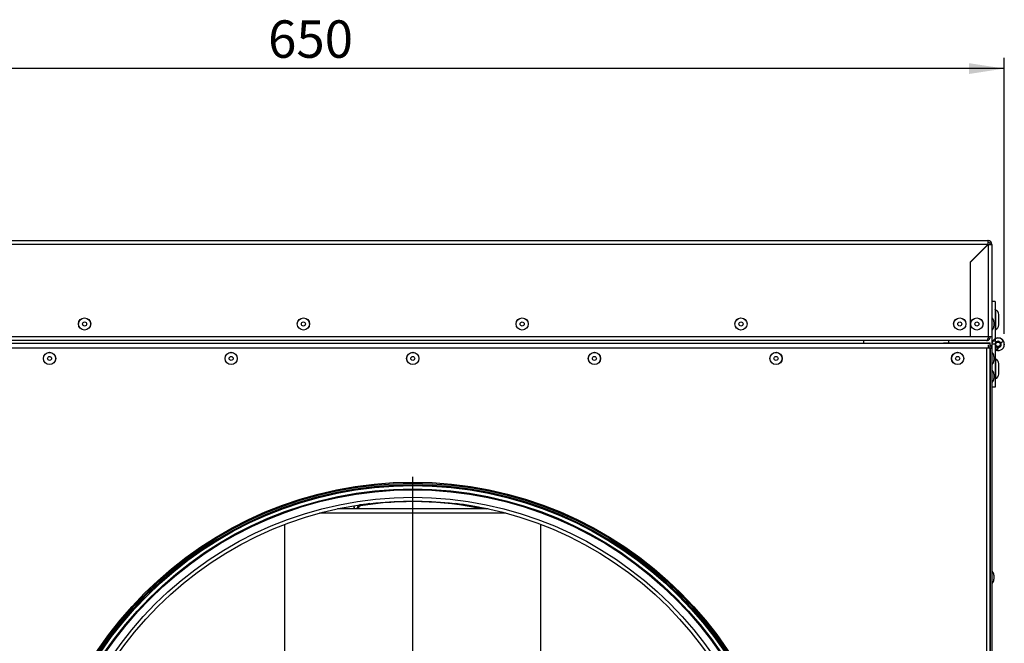
# Model space of a CAD drawing. Extents: x 0 to 842, y 0 to 594.
# Drawn here: x 402 to 494, y 387 to 445 of the extents above; entities that cross this region are included whole.
import ezdxf

# ---------------------------------------------------------------- set-up
doc = ezdxf.new("R2010")
doc.units = 0
doc.header["$PDSIZE"] = -1
doc.layers.get('0').update_dxf_attribs({"linetype": 'CONTINUOUS'})
doc.layers.add('SLD-0_0', color=179, linetype='CONTINUOUS')
doc.styles.add('SLDTEXTSTYLE1', font='SWTXT.TTF', dxfattribs={"width": 0.775781})
doc.styles.add('SLDTEXTSTYLE2', font='SWTXT.TTF', dxfattribs={"width": 0.993})
doc.dimstyles.new('SLDDIMSTYLE0', dxfattribs={"dimtxt": 3.5, "dimasz": 3.302, "dimexe": 0, "dimexo": 0.0625, "dimgap": 0.875, "dimtad": 1, "dimdec": 0, "dimlfac": 5, "dimrnd": 1e-09, "dimzin": 12, "dimtxsty": 'SLDTEXTSTYLE1', "dimblk1": 'NONE', "dimblk2": 'NONE', "dimsah": 1, "dimcen": 0.09, "dimazin": 3, "dimtfac": 1, "dimtofl": 0, "dimtmove": 0, "dimatfit": 3, "dimtolj": 1, "dimtzin": 12})

# ---------------------------------------------------------------- blocks, each defined once
blk = doc.blocks.new('SW_CENTERMARKSYMBOL_0')
at = {"layer": 'SLD-0_0', "color": 179, "linetype": 'CONTINUOUS'}
for p, q in [((0, 5), (0, 180)), ((-5, 0), (-180, 0)), ((0, 0), (-2.5, 0)), ((0, 0), (0, 2.5)), ((0, 0), (0, -2.5)), ((0, 0), (2.5, 0)), ((5, 0), (180, 0)), ((0, -5), (0, -180))]:
    blk.add_line(p, q, dxfattribs=at)
blk = doc.blocks.new('_D')
at = {"layer": 'SLD-0_0', "color": 179}
for p, q in [((364.246, 376.593), (364.246, 441.717)), ((494.314, 415.904), (494.314, 441.717)), ((494.314, 440.717), (364.246, 440.717))]:
    blk.add_line(p, q, dxfattribs=at)
for points in [[(364.246, 440.717), (367.548, 440.209), (367.548, 441.225)], [(494.314, 440.717), (491.012, 441.225), (491.012, 440.209)]]:
    blk.add_solid(points, dxfattribs=at)
at = {"layer": 'SLD-0_0', "color": 179, "insert": (425.401, 445.228), "char_height": 3.5, "attachment_point": 1, "style": 'SLDTEXTSTYLE2'}
blk.add_mtext('650', dxfattribs=at)
blk = doc.blocks.new('_NONE')

msp = doc.modelspace()

# ---------------------------------------------------------------- linework, layer by layer
at = {"layer": 'SLD-0_0', "color": 179, "linetype": 'CONTINUOUS'}
for p, q in [((385.11, 424.617), (492.782, 424.617)), ((492.782, 424.267), (385.11, 424.267)), ((492.782, 424.267), (491.126, 422.611)), ((491.146, 422.603), (492.796, 424.253)), ((492.76, 424.217), (492.732, 424.217)), ((492.782, 424.617), (492.782, 424.267)), ((492.796, 424.617), (492.782, 424.617)), ((492.796, 424.467), (492.782, 424.467)), ((492.796, 424.467), (492.796, 424.617)), ((492.796, 424.253), (492.796, 415.617)), ((492.796, 424.253), (493.146, 424.253)), ((492.996, 424.267), (493.146, 424.267)), ((492.996, 424.267), (492.996, 424.253)), ((493.146, 424.267), (493.146, 424.253)), ((493.146, 424.253), (493.146, 415.617)), ((491.126, 422.611), (491.126, 415.617)), ((491.146, 415.617), (491.146, 422.603)), ((493.446, 418.917), (493.146, 418.917)), ((493.446, 418.917), (493.446, 415.217)), ((493.786, 417.307), (493.786, 417.697)), ((493.346, 417.007), (493.346, 416.652)), ((493.346, 416.652), (493.346, 416.627)), ((493.786, 416.737), (493.786, 417.307)), ((384.946, 415.017), (492.946, 415.017)), ((492.646, 415.267), (385.246, 415.267)), ((491.126, 415.617), (386.766, 415.617)), ((488.624, 415.067), (492.996, 415.067)), ((489.096, 415.267), (489.096, 415.067)), ((492.796, 415.617), (491.146, 415.617)), ((493.146, 415.617), (492.796, 415.617)), ((492.946, 415.017), (492.946, 315.017)), ((492.996, 414.854), (492.996, 415.067)), ((493.146, 415.617), (493.146, 415.217)), ((493.446, 415.217), (493.146, 415.217)), ((493.146, 415.217), (493.146, 414.917)), ((493.446, 414.917), (493.146, 414.917)), ((493.146, 414.917), (493.146, 414.567)), ((493.446, 414.917), (493.446, 410.917)), ((493.621, 415.502), (493.683, 415.508)), ((493.621, 415.502), (493.623, 415.487)), ((493.969, 415.057), (494.229, 415.207)), ((493.969, 415.057), (493.976, 415.044)), ((493.976, 414.79), (493.969, 414.777)), ((494.236, 415.194), (493.976, 415.044)), ((494.229, 415.207), (494.236, 415.194)), ((492.646, 414.567), (385.246, 414.567)), ((492.646, 414.567), (492.646, 315.417)), ((492.796, 414.567), (492.646, 414.567)), ((492.934, 414.567), (492.796, 414.567)), ((492.949, 414.592), (492.946, 414.597)), ((492.996, 414.567), (492.946, 414.567)), ((492.963, 414.567), (492.949, 414.592)), ((492.996, 414.567), (493.146, 414.567)), ((492.996, 414.567), (492.996, 315.267)), ((492.996, 414.567), (492.996, 315.231)), ((493.146, 414.567), (493.146, 315.267)), ((493.621, 414.331), (493.648, 414.63)), ((493.683, 414.326), (493.621, 414.331)), ((493.709, 414.625), (493.648, 414.63)), ((493.709, 414.625), (493.683, 414.326)), ((493.346, 413.782), (493.346, 413.592)), ((493.346, 413.592), (493.346, 413.402)), ((493.786, 412.137), (493.786, 413.097)), ((493.346, 412.107), (493.346, 411.917)), ((493.346, 411.917), (493.346, 411.727)), ((493.446, 410.917), (493.146, 410.917)), ((434.025, 399.887), (434.815, 400)), ((434.934, 400.018), (434.599, 399.973)), ((446.001, 399.512), (431.891, 399.512)), ((432.679, 399.512), (432.652, 399.66)), ((433.425, 399.802), (433.477, 399.512)), ((433.78, 399.512), (433.776, 399.534)), ((433.776, 399.534), (433.78, 399.512)), ((433.882, 399.512), (433.871, 399.57)), ((433.873, 399.575), (433.886, 399.512)), ((434.599, 399.973), (434.025, 399.887)), ((426.946, 398.052), (426.946, 338.912)), ((450.946, 338.912), (450.946, 398.052)), ((493.346, 393.307), (493.346, 393.117)), ((493.346, 393.117), (493.346, 392.927))]:
    msp.add_line(p, q, dxfattribs=at)
at = {"layer": 'SLD-0_0', "color": 1, "linetype": 'CONTINUOUS'}
for p, q in [((493.474, 418.157), (493.474, 417.393)), ((493.181, 416.249), (493.181, 417.384)), ((493.474, 417.393), (493.474, 416.277)), ((481.146, 415.267), (481.146, 415.017)), ((491.146, 415.617), (491.126, 415.617)), ((493.684, 415.495), (493.683, 415.508)), ((493.969, 414.777), (493.98, 414.77)), ((493.987, 414.784), (493.976, 414.79)), ((493.181, 413.024), (493.181, 414.159)), ((493.474, 413.557), (493.474, 411.677)), ((493.181, 411.349), (493.181, 412.484)), ((447.665, 399.112), (430.228, 399.112)), ((493.181, 392.549), (493.181, 393.684))]:
    msp.add_line(p, q, dxfattribs=at)
at = {"layer": 'SLD-0_0', "color": 179, "linetype": 'CONTINUOUS'}
for centre, radius in [((408.226, 416.817), 0.574), ((408.226, 416.817), 0.568), ((408.226, 416.817), 0.19), ((428.706, 416.817), 0.574), ((428.706, 416.817), 0.568), ((428.706, 416.817), 0.19), ((449.186, 416.817), 0.574), ((449.186, 416.817), 0.568), ((449.186, 416.817), 0.19), ((469.666, 416.817), 0.574), ((469.666, 416.817), 0.568), ((469.666, 416.817), 0.19), ((490.146, 416.817), 0.574), ((490.146, 416.817), 0.568), ((490.146, 416.817), 0.19), ((491.746, 416.817), 0.574), ((491.746, 416.817), 0.568), ((491.746, 416.817), 0.19), ((493.726, 414.917), 0.27), ((493.726, 414.917), 0.21), ((404.946, 413.592), 0.574), ((404.946, 413.592), 0.568), ((421.946, 413.592), 0.574), ((421.946, 413.592), 0.568), ((438.946, 413.592), 0.574), ((438.946, 413.592), 0.568), ((455.946, 413.592), 0.574), ((455.946, 413.592), 0.568), ((472.946, 413.592), 0.574), ((472.946, 413.592), 0.568), ((489.946, 413.592), 0.574), ((489.946, 413.592), 0.568), ((404.946, 413.592), 0.19), ((421.946, 413.592), 0.19), ((438.946, 413.592), 0.19), ((455.946, 413.592), 0.19), ((472.946, 413.592), 0.19), ((489.946, 413.592), 0.19), ((438.946, 366.517), 35.5), ((438.946, 366.517), 35.4), ((438.946, 366.517), 35.28), ((438.946, 366.517), 35.18), ((438.946, 366.517), 34.86), ((438.946, 366.517), 34.841), ((438.946, 366.517), 34.783), ((438.946, 366.517), 34.082), ((438.946, 366.517), 33.741)]:
    msp.add_circle(centre, radius, dxfattribs=at)
for centre, radius, start, end in [((492.796, 424.267), 0.35, 360, 90), ((492.796, 424.267), 0.2, 360, 90), ((493.466, 418.138), 0.02, 68.39378, 180), ((493.291, 417.697), 0.495, 360, 68.39378), ((493.166, 417.37), 0.02, 44.4229, 180), ((492.765, 416.977), 0.583, 2.95204, 44.4229), ((492.765, 416.657), 0.583, 315.5771, 357.04796), ((493.291, 416.737), 0.495, 291.60622, 0), ((493.166, 416.263), 0.02, 180, 315.5771), ((493.466, 416.295), 0.02, 180, 291.60622), ((492.796, 414.567), 0.35, 0, 64.62307), ((493.726, 414.917), 0.58, 30, 180), ((493.726, 414.917), 0.28, 30, 180), ((493.726, 414.917), 0.28, 180, 330), ((493.734, 414.93), 0.58, 358.71086, 95), ((493.734, 414.904), 0.58, 265, 30), ((493.734, 414.904), 0.28, 265, 30), ((493.734, 414.93), 0.28, 330, 357.31825), ((492.796, 414.567), 0.2, 0, 41.40962), ((493.166, 414.145), 0.02, 44.4229, 180), ((492.765, 413.752), 0.583, 2.95204, 44.4229), ((493.726, 414.917), 0.58, 241.13427, 259.70678), ((493.166, 413.038), 0.02, 180, 315.5771), ((492.765, 413.432), 0.583, 315.5771, 357.04796), ((493.466, 413.538), 0.02, 68.39378, 180), ((493.291, 413.097), 0.495, 360, 68.39378), ((493.166, 412.47), 0.02, 44.4229, 180), ((492.765, 412.077), 0.583, 2.95204, 44.4229), ((493.291, 412.137), 0.495, 291.60622, 0), ((493.166, 411.363), 0.02, 180, 315.5771), ((492.765, 411.757), 0.583, 315.5771, 357.04796), ((493.466, 411.695), 0.02, 180, 291.60622), ((438.946, 368.992), 31.202, 77.99749, 99.05064), ((438.946, 368.992), 31.202, 78.00167, 99.05064), ((438.946, 368.992), 31.285, 77.3051, 82.63185), ((493.166, 393.67), 0.02, 44.4229, 180), ((492.765, 393.277), 0.583, 2.95204, 44.4229), ((492.765, 392.957), 0.583, 315.5771, 357.04796), ((493.166, 392.563), 0.02, 180, 315.5771)]:
    msp.add_arc(centre, radius, start, end, dxfattribs=at)
for points, knots in [([(492.832, 415.617), (492.825, 415.596), (492.811, 415.555), (492.79, 415.495), (492.769, 415.438), (492.748, 415.387), (492.727, 415.343), (492.706, 415.309), (492.685, 415.283), (492.665, 415.269), (492.652, 415.267), (492.646, 415.267)], [0, 0, 0, 0, 0.111747, 0.226734, 0.338508, 0.453525, 0.5653, 0.680316, 0.792091, 0.907107, 1, 1, 1, 1]), ([(492.646, 415.267), (492.667, 415.268), (492.709, 415.27), (492.769, 415.287), (492.825, 415.314), (492.876, 415.35), (492.92, 415.395), (492.955, 415.447), (492.98, 415.505), (492.994, 415.562), (492.996, 415.6), (492.996, 415.617)], [0, 0, 0, 0, 0.113366, 0.226733, 0.340127, 0.453522, 0.566917, 0.680312, 0.793707, 0.907102, 1, 1, 1, 1]), ([(492.78, 415.469), (492.797, 415.488), (492.832, 415.527), (492.846, 415.583), (492.846, 415.613), (492.846, 415.617)], [0, 0, 0, 0, 0.45717, 0.927365, 1, 1, 1, 1]), ([(492.788, 414.854), (492.788, 414.841), (492.789, 414.815), (492.791, 414.762), (492.793, 414.702), (492.795, 414.635), (492.796, 414.59), (492.796, 414.567)], [0, 0, 0, 0, 0.184045, 0.388034, 0.592022, 0.796011, 1, 1, 1, 1]), ([(432.652, 399.66), (432.657, 399.632), (432.666, 399.582), (432.675, 399.533), (432.679, 399.512)], [0, 0, 0, 0, 0.574085, 1, 1, 1, 1]), ([(433.477, 399.512), (433.476, 399.516), (433.459, 399.613), (433.442, 399.71), (433.425, 399.802)], [0, 0, 0, 0, 0.049151, 1, 1, 1, 1]), ([(433.776, 399.534), (433.773, 399.554), (433.769, 399.593), (433.776, 399.653), (433.794, 399.71), (433.824, 399.763), (433.863, 399.809), (433.911, 399.846), (433.966, 399.874), (434.005, 399.883), (434.025, 399.887)], [0, 0, 0, 0, 0.125023, 0.250046, 0.37505, 0.500031, 0.625006, 0.750001, 0.875003, 1, 1, 1, 1]), ([(434.025, 399.887), (434.005, 399.883), (433.966, 399.874), (433.911, 399.846), (433.863, 399.809), (433.824, 399.763), (433.794, 399.71), (433.776, 399.653), (433.769, 399.593), (433.773, 399.554), (433.776, 399.534)], [0, 0, 0, 0, 0.124997, 0.25, 0.374994, 0.499969, 0.624949, 0.749953, 0.874977, 1, 1, 1, 1]), ([(433.871, 399.57), (433.87, 399.567), (433.867, 399.561), (433.841, 399.55), (433.809, 399.54), (433.787, 399.536), (433.776, 399.534)], [0, 0, 0, 0, 0.270457, 0.562369, 0.78953, 1, 1, 1, 1]), ([(433.776, 399.534), (433.79, 399.537), (433.818, 399.543), (433.85, 399.553), (433.869, 399.563), (433.87, 399.568), (433.871, 399.57)], [0, 0, 0, 0, 0.270462, 0.5623763, 0.7895345, 1, 1, 1, 1]), ([(433.871, 399.57), (433.869, 399.597), (433.866, 399.649), (433.894, 399.712), (433.929, 399.753), (433.961, 399.778), (433.998, 399.797), (434.025, 399.802), (434.038, 399.805)], [0, 0, 0, 0, 0.249517, 0.498892, 0.624157, 0.749435, 0.874717, 1, 1, 1, 1]), ([(433.895, 399.707), (433.886, 399.686), (433.866, 399.644), (433.871, 399.598), (433.873, 399.575)], [0, 0, 0, 0, 0.499993, 1, 1, 1, 1]), ([(434.038, 399.805), (434.023, 399.802), (433.994, 399.795), (433.954, 399.773), (433.92, 399.744), (433.904, 399.719), (433.895, 399.707)], [0, 0, 0, 0, 0.2499774, 0.49997, 0.7499691, 1, 1, 1, 1]), ([(434.025, 399.887), (434.027, 399.875), (434.031, 399.85), (434.035, 399.824), (434.037, 399.808), (434.038, 399.806), (434.038, 399.805)], [0, 0, 0, 0, 0.272535, 0.561846, 0.787464, 1, 1, 1, 1]), ([(434.038, 399.805), (434.038, 399.807), (434.037, 399.81), (434.034, 399.831), (434.03, 399.858), (434.027, 399.877), (434.025, 399.887)], [0, 0, 0, 0, 0.266182, 0.553817, 0.782033, 1, 1, 1, 1]), ([(443.23, 399.98), (443.527, 399.937), (444.162, 399.845), (445.021, 399.687), (445.58, 399.562), (445.805, 399.512)], [0, 0, 0, 0, 0.343841, 0.735829, 1, 1, 1, 1])]:
    msp.add_open_spline(points, degree=3, knots=knots, dxfattribs=at)
at = {"layer": 'SLD-0_0'}
msp.add_point((494.314, 414.904), dxfattribs=at)

# ---------------------------------------------------------------- block references
at = {"color": 7, "linetype": 'CONTINUOUS', "xscale": 0.2, "yscale": 0.2, "zscale": 0.2}
msp.add_blockref('SW_CENTERMARKSYMBOL_0', (438.946, 366.517), dxfattribs=at)

# ---------------------------------------------------------------- dimensions: what is measured, and where the dimension line sits
at = {"layer": 'SLD-0_0', "color": 179}
dim = msp.add_linear_dim(base=(494.314, 440.717), p1=(364.246, 375.593), p2=(494.314, 414.904), dimstyle='SLDDIMSTYLE0', dxfattribs=at)
dim.commit()
dim.dimension.update_dxf_attribs({"geometry": '_D', "text_midpoint": (429.28, 440.717), "dimtype": 160})

doc.saveas('drawing.dxf')
